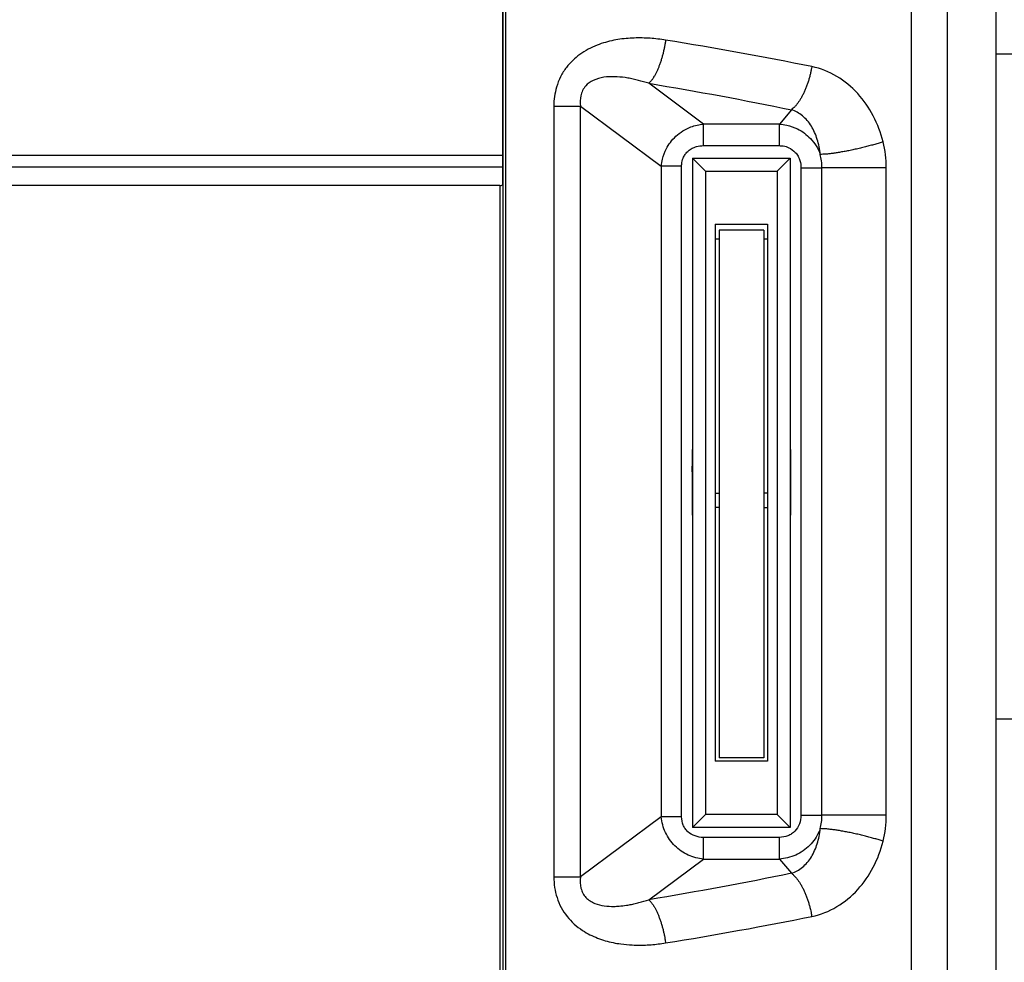
# Model space of a CAD drawing. Units: inches. Extents: x 13 to 278, y -222 to -5.
# Drawn here: x 217 to 229, y -82 to -71 of the extents above; entities that cross this region are included whole.
import ezdxf

# ---------------------------------------------------------------- set-up
doc = ezdxf.new("R2010")
doc.units = ezdxf.units.IN
doc.header["$MEASUREMENT"] = 0
doc.layers.add('Layer 1', color=7, linetype='Continuous')

# ---------------------------------------------------------------- blocks, each defined once
blk = doc.blocks.new('block 4712')
at = {"layer": 'Layer 1', "color": 7, "lineweight": 25, "true_color": 0xffffff}
blk.add_lwpolyline([(229.188, -79.268), (228.536, -79.268)], dxfattribs=at)
blk = doc.blocks.new('block 5384')
at = {"layer": 'Layer 1', "color": 7, "lineweight": 25, "true_color": 0xffffff}
blk.add_lwpolyline([(225.36, -76.844), (225.317, -76.844)], dxfattribs=at)
blk = doc.blocks.new('block 5385')
at = {"layer": 'Layer 1', "color": 7, "lineweight": 25, "true_color": 0xffffff}
blk.add_lwpolyline([(225.317, -76.68), (225.36, -76.68)], dxfattribs=at)
blk = doc.blocks.new('block 5386')
at = {"layer": 'Layer 1', "color": 7, "lineweight": 25, "true_color": 0xffffff}
blk.add_lwpolyline([(225.872, -76.844), (225.915, -76.844)], dxfattribs=at)
blk = doc.blocks.new('block 5387')
at = {"layer": 'Layer 1', "color": 7, "lineweight": 25, "true_color": 0xffffff}
blk.add_lwpolyline([(225.915, -76.68), (225.872, -76.68)], dxfattribs=at)
blk = doc.blocks.new('block 5400')
at = {"layer": 'Layer 1', "color": 7, "lineweight": 25, "true_color": 0xffffff}
blk.add_lwpolyline([(225.056, -72.843), (225.056, -80.507)], dxfattribs=at)
blk = doc.blocks.new('block 5401')
at = {"layer": 'Layer 1', "color": 7, "lineweight": 25, "true_color": 0xffffff}
blk.add_lwpolyline([(226.176, -80.507), (225.056, -80.507)], dxfattribs=at)
blk = doc.blocks.new('block 5402')
at = {"layer": 'Layer 1', "color": 7, "lineweight": 25, "true_color": 0xffffff}
blk.add_lwpolyline([(226.176, -72.843), (226.176, -80.507)], dxfattribs=at)
blk = doc.blocks.new('block 5403')
at = {"layer": 'Layer 1', "color": 7, "lineweight": 25, "true_color": 0xffffff}
blk.add_lwpolyline([(225.056, -72.843), (226.176, -72.843)], dxfattribs=at)
blk = doc.blocks.new('block 5404')
at = {"layer": 'Layer 1', "color": 7, "lineweight": 25, "true_color": 0xffffff}
blk.add_lwpolyline([(225.317, -73.598), (225.317, -79.748)], dxfattribs=at)
blk = doc.blocks.new('block 5405')
at = {"layer": 'Layer 1', "color": 7, "lineweight": 25, "true_color": 0xffffff}
blk.add_lwpolyline([(225.317, -73.598), (225.915, -73.598)], dxfattribs=at)
blk = doc.blocks.new('block 5406')
at = {"layer": 'Layer 1', "color": 7, "lineweight": 25, "true_color": 0xffffff}
blk.add_lwpolyline([(225.915, -73.598), (225.915, -79.748)], dxfattribs=at)
blk = doc.blocks.new('block 5407')
at = {"layer": 'Layer 1', "color": 7, "lineweight": 25, "true_color": 0xffffff}
blk.add_lwpolyline([(225.915, -73.771), (225.872, -73.771)], dxfattribs=at)
blk = doc.blocks.new('block 5408')
at = {"layer": 'Layer 1', "color": 7, "lineweight": 25, "true_color": 0xffffff}
blk.add_lwpolyline([(225.36, -73.771), (225.317, -73.771)], dxfattribs=at)
blk = doc.blocks.new('block 5409')
at = {"layer": 'Layer 1', "color": 7, "lineweight": 25, "true_color": 0xffffff}
blk.add_lwpolyline([(225.056, -72.843), (225.205, -72.992)], dxfattribs=at)
blk = doc.blocks.new('block 5410')
at = {"layer": 'Layer 1', "color": 7, "lineweight": 25, "true_color": 0xffffff}
blk.add_lwpolyline([(225.205, -72.992), (225.205, -80.357)], dxfattribs=at)
blk = doc.blocks.new('block 5411')
at = {"layer": 'Layer 1', "color": 7, "lineweight": 25, "true_color": 0xffffff}
blk.add_lwpolyline([(225.205, -80.357), (225.056, -80.507)], dxfattribs=at)
blk = doc.blocks.new('block 5412')
at = {"layer": 'Layer 1', "color": 7, "lineweight": 25, "true_color": 0xffffff}
blk.add_lwpolyline([(226.027, -80.357), (225.205, -80.357)], dxfattribs=at)
blk = doc.blocks.new('block 5413')
at = {"layer": 'Layer 1', "color": 7, "lineweight": 25, "true_color": 0xffffff}
blk.add_lwpolyline([(226.176, -80.507), (226.027, -80.357)], dxfattribs=at)
blk = doc.blocks.new('block 5414')
at = {"layer": 'Layer 1', "color": 7, "lineweight": 25, "true_color": 0xffffff}
blk.add_lwpolyline([(226.176, -72.843), (226.027, -72.992)], dxfattribs=at)
blk = doc.blocks.new('block 5415')
at = {"layer": 'Layer 1', "color": 7, "lineweight": 25, "true_color": 0xffffff}
blk.add_lwpolyline([(226.027, -72.992), (226.027, -80.357)], dxfattribs=at)
blk = doc.blocks.new('block 5416')
at = {"layer": 'Layer 1', "color": 7, "lineweight": 25, "true_color": 0xffffff}
blk.add_lwpolyline([(225.205, -72.992), (226.027, -72.992)], dxfattribs=at)
blk = doc.blocks.new('block 5417')
at = {"layer": 'Layer 1', "color": 7, "lineweight": 25, "true_color": 0xffffff}
blk.add_lwpolyline([(225.915, -79.748), (225.317, -79.748)], dxfattribs=at)
blk = doc.blocks.new('block 5472')
at = {"layer": 'Layer 1', "color": 7, "lineweight": 25, "true_color": 0xffffff}
blk.add_lwpolyline([(225.872, -73.667), (225.36, -73.667)], dxfattribs=at)
blk = doc.blocks.new('block 5473')
at = {"layer": 'Layer 1', "color": 7, "lineweight": 25, "true_color": 0xffffff}
blk.add_lwpolyline([(225.872, -79.71), (225.36, -79.71)], dxfattribs=at)
blk = doc.blocks.new('block 5474')
at = {"layer": 'Layer 1', "color": 7, "lineweight": 25, "true_color": 0xffffff}
blk.add_lwpolyline([(225.872, -73.667), (225.872, -79.71)], dxfattribs=at)
blk = doc.blocks.new('block 5475')
at = {"layer": 'Layer 1', "color": 7, "lineweight": 25, "true_color": 0xffffff}
blk.add_lwpolyline([(225.36, -73.667), (225.36, -79.71)], dxfattribs=at)
blk = doc.blocks.new('block 5992')
at = {"layer": 'Layer 1', "color": 7, "lineweight": 25, "true_color": 0xffffff}
blk.add_lwpolyline([(225.051, -76.929), (225.056, -76.929)], dxfattribs=at)
blk = doc.blocks.new('block 5993')
at = {"layer": 'Layer 1', "color": 7, "lineweight": 25, "true_color": 0xffffff}
blk.add_lwpolyline([(225.051, -76.18), (225.051, -76.929)], dxfattribs=at)
blk = doc.blocks.new('block 5994')
at = {"layer": 'Layer 1', "color": 7, "lineweight": 25, "true_color": 0xffffff}
blk.add_lwpolyline([(225.056, -76.18), (225.051, -76.18)], dxfattribs=at)
blk = doc.blocks.new('block 5995')
at = {"layer": 'Layer 1', "color": 7, "lineweight": 25, "true_color": 0xffffff}
blk.add_lwpolyline([(226.182, -76.18), (226.176, -76.18)], dxfattribs=at)
blk = doc.blocks.new('block 5996')
at = {"layer": 'Layer 1', "color": 7, "lineweight": 25, "true_color": 0xffffff}
blk.add_lwpolyline([(226.182, -76.929), (226.182, -76.18)], dxfattribs=at)
blk = doc.blocks.new('block 5997')
at = {"layer": 'Layer 1', "color": 7, "lineweight": 25, "true_color": 0xffffff}
blk.add_lwpolyline([(226.176, -76.929), (226.182, -76.929)], dxfattribs=at)
blk = doc.blocks.new('block 5998')
at = {"layer": 'Layer 1', "color": 7, "lineweight": 25, "true_color": 0xffffff}
blk.add_lwpolyline([(222.879, -64.009), (222.879, -73.148)], dxfattribs=at)
blk = doc.blocks.new('block 6032')
at = {"layer": 'Layer 1', "color": 7, "lineweight": 25, "true_color": 0xffffff}
blk.add_open_spline([(225.182, -80.621), (225.149, -80.62), (225.116, -80.615), (225.085, -80.604), (225.055, -80.594), (225.027, -80.577), (225.004, -80.555), (224.992, -80.545), (224.982, -80.533), (224.973, -80.52), (224.963, -80.507), (224.956, -80.493), (224.95, -80.479), (224.938, -80.45), (224.932, -80.417), (224.932, -80.385)], degree=3, knots=[0, 0, 0, 0, 1, 1, 1, 2, 2, 2, 3, 3, 3, 4, 4, 4, 5, 5, 5, 5], dxfattribs=at)
blk = doc.blocks.new('block 6033')
at = {"layer": 'Layer 1', "color": 7, "lineweight": 25, "true_color": 0xffffff}
blk.add_lwpolyline([(224.932, -80.385), (224.932, -72.935)], dxfattribs=at)
blk = doc.blocks.new('block 6034')
at = {"layer": 'Layer 1', "color": 7, "lineweight": 25, "true_color": 0xffffff}
blk.add_open_spline([(224.932, -72.935), (224.932, -72.921), (224.933, -72.906), (224.936, -72.892), (224.939, -72.87), (224.946, -72.85), (224.955, -72.83), (224.961, -72.817), (224.969, -72.805), (224.977, -72.794), (224.987, -72.781), (224.998, -72.77), (225.01, -72.76), (225.023, -72.748), (225.037, -72.738), (225.052, -72.73), (225.068, -72.722), (225.084, -72.716), (225.102, -72.711), (225.127, -72.703), (225.155, -72.7), (225.182, -72.7)], degree=3, knots=[0, 0, 0, 0, 1, 1, 1, 2, 2, 2, 3, 3, 3, 4, 4, 4, 5, 5, 5, 6, 6, 6, 7, 7, 7, 7], dxfattribs=at)
blk = doc.blocks.new('block 6035')
at = {"layer": 'Layer 1', "color": 7, "lineweight": 25, "true_color": 0xffffff}
blk.add_lwpolyline([(225.182, -72.7), (226.051, -72.7)], dxfattribs=at)
blk = doc.blocks.new('block 6036')
at = {"layer": 'Layer 1', "color": 7, "lineweight": 25, "true_color": 0xffffff}
blk.add_open_spline([(226.051, -72.7), (226.066, -72.7), (226.081, -72.701), (226.096, -72.703), (226.118, -72.707), (226.139, -72.714), (226.159, -72.723), (226.187, -72.736), (226.213, -72.755), (226.233, -72.777), (226.246, -72.791), (226.256, -72.805), (226.265, -72.821), (226.275, -72.837), (226.281, -72.854), (226.287, -72.871), (226.295, -72.898), (226.299, -72.926), (226.299, -72.954)], degree=3, knots=[0, 0, 0, 0, 1, 1, 1, 2, 2, 2, 3, 3, 3, 4, 4, 4, 5, 5, 5, 6, 6, 6, 6], dxfattribs=at)
blk = doc.blocks.new('block 6037')
at = {"layer": 'Layer 1', "color": 7, "lineweight": 25, "true_color": 0xffffff}
blk.add_lwpolyline([(226.299, -72.954), (226.299, -80.367)], dxfattribs=at)
blk = doc.blocks.new('block 6038')
at = {"layer": 'Layer 1', "color": 7, "lineweight": 25, "true_color": 0xffffff}
blk.add_open_spline([(226.299, -80.367), (226.299, -80.4), (226.293, -80.434), (226.281, -80.465), (226.27, -80.496), (226.252, -80.524), (226.229, -80.548), (226.218, -80.559), (226.205, -80.57), (226.192, -80.579), (226.178, -80.588), (226.164, -80.596), (226.148, -80.602), (226.118, -80.614), (226.084, -80.62), (226.051, -80.621)], degree=3, knots=[0, 0, 0, 0, 1, 1, 1, 2, 2, 2, 3, 3, 3, 4, 4, 4, 5, 5, 5, 5], dxfattribs=at)
blk = doc.blocks.new('block 6039')
at = {"layer": 'Layer 1', "color": 7, "lineweight": 25, "true_color": 0xffffff}
blk.add_lwpolyline([(226.051, -80.62), (225.182, -80.62)], dxfattribs=at)
blk = doc.blocks.new('block 6055')
at = {"layer": 'Layer 1', "color": 7, "lineweight": 25, "true_color": 0xffffff}
blk.add_lwpolyline([(227.559, -62.271), (227.559, -91.937)], dxfattribs=at)
blk = doc.blocks.new('block 6057')
at = {"layer": 'Layer 1', "color": 7, "lineweight": 25, "true_color": 0xffffff}
blk.add_lwpolyline([(227.972, -61.989), (227.972, -92.216)], dxfattribs=at)
blk = doc.blocks.new('block 6059')
at = {"layer": 'Layer 1', "color": 7, "lineweight": 25, "true_color": 0xffffff}
blk.add_lwpolyline([(228.536, -93.039), (228.536, -60.281)], dxfattribs=at)
blk = doc.blocks.new('block 6064')
at = {"layer": 'Layer 1', "color": 7, "lineweight": 25, "true_color": 0xffffff}
blk.add_lwpolyline([(227.276, -80.367), (226.539, -80.367)], dxfattribs=at)
blk = doc.blocks.new('block 6065')
at = {"layer": 'Layer 1', "color": 7, "lineweight": 25, "true_color": 0xffffff}
blk.add_lwpolyline([(227.276, -80.367), (227.276, -72.954)], dxfattribs=at)
blk = doc.blocks.new('block 6066')
at = {"layer": 'Layer 1', "color": 7, "lineweight": 25, "true_color": 0xffffff}
blk.add_lwpolyline([(227.276, -72.954), (226.539, -72.954)], dxfattribs=at)
blk = doc.blocks.new('block 6067')
at = {"layer": 'Layer 1', "color": 7, "lineweight": 25, "true_color": 0xffffff}
blk.add_lwpolyline([(226.539, -80.367), (226.539, -72.954)], dxfattribs=at)
blk = doc.blocks.new('block 6084')
at = {"layer": 'Layer 1', "color": 7, "lineweight": 25, "true_color": 0xffffff}
blk.add_lwpolyline([(222.879, -72.813), (195.94, -72.813)], dxfattribs=at)
blk = doc.blocks.new('block 6085')
at = {"layer": 'Layer 1', "color": 7, "lineweight": 25, "true_color": 0xffffff}
blk.add_lwpolyline([(195.94, -72.942), (222.879, -72.942)], dxfattribs=at)
blk = doc.blocks.new('block 6116')
at = {"layer": 'Layer 1', "color": 7, "lineweight": 25, "true_color": 0xffffff}
blk.add_open_spline([(226.189, -81.031), (225.657, -81.141), (225.111, -81.242), (224.556, -81.334)], degree=3, dxfattribs=at)
blk = doc.blocks.new('block 6117')
at = {"layer": 'Layer 1', "color": 7, "lineweight": 25, "true_color": 0xffffff}
blk.add_lwpolyline([(224.556, -81.334), (225.182, -80.868)], dxfattribs=at)
blk = doc.blocks.new('block 6118')
at = {"layer": 'Layer 1', "color": 7, "lineweight": 25, "true_color": 0xffffff}
blk.add_lwpolyline([(225.182, -80.868), (226.051, -80.868)], dxfattribs=at)
blk = doc.blocks.new('block 6119')
at = {"layer": 'Layer 1', "color": 7, "lineweight": 25, "true_color": 0xffffff}
blk.add_lwpolyline([(226.051, -80.868), (226.189, -81.031)], dxfattribs=at)
blk = doc.blocks.new('block 6120')
at = {"layer": 'Layer 1', "color": 7, "lineweight": 25, "true_color": 0xffffff}
blk.add_open_spline([(224.556, -71.986), (225.111, -72.078), (225.657, -72.179), (226.189, -72.29)], degree=3, dxfattribs=at)
blk = doc.blocks.new('block 6121')
at = {"layer": 'Layer 1', "color": 7, "lineweight": 25, "true_color": 0xffffff}
blk.add_lwpolyline([(226.189, -72.29), (226.051, -72.452)], dxfattribs=at)
blk = doc.blocks.new('block 6122')
at = {"layer": 'Layer 1', "color": 7, "lineweight": 25, "true_color": 0xffffff}
blk.add_lwpolyline([(226.051, -72.452), (225.182, -72.452)], dxfattribs=at)
blk = doc.blocks.new('block 6123')
at = {"layer": 'Layer 1', "color": 7, "lineweight": 25, "true_color": 0xffffff}
blk.add_lwpolyline([(225.182, -72.452), (224.556, -71.986)], dxfattribs=at)
blk = doc.blocks.new('block 6124')
at = {"layer": 'Layer 1', "color": 7, "lineweight": 25, "true_color": 0xffffff}
blk.add_open_spline([(226.189, -81.031), (226.189, -81.031), (226.198, -81.038), (226.198, -81.038), (226.201, -81.04), (226.206, -81.044), (226.208, -81.046), (226.21, -81.049), (226.215, -81.053), (226.218, -81.056), (226.22, -81.058), (226.225, -81.063), (226.227, -81.066), (226.23, -81.068), (226.235, -81.074), (226.237, -81.076), (226.24, -81.079), (226.245, -81.085), (226.247, -81.088), (226.249, -81.091), (226.255, -81.097), (226.257, -81.1), (226.259, -81.103), (226.264, -81.11), (226.266, -81.113), (226.269, -81.117), (226.274, -81.124), (226.276, -81.127), (226.279, -81.131), (226.283, -81.138), (226.286, -81.142), (226.288, -81.146), (226.293, -81.153), (226.295, -81.157), (226.298, -81.161), (226.302, -81.169), (226.304, -81.173), (226.307, -81.177), (226.311, -81.186), (226.314, -81.19), (226.316, -81.194), (226.32, -81.203), (226.322, -81.207), (226.325, -81.212), (226.329, -81.221), (226.331, -81.225), (226.333, -81.229), (226.338, -81.239), (226.34, -81.243), (226.342, -81.248), (226.346, -81.257), (226.348, -81.262), (226.35, -81.267), (226.354, -81.277), (226.356, -81.281), (226.358, -81.286), (226.361, -81.296), (226.363, -81.301), (226.365, -81.306), (226.369, -81.316), (226.37, -81.321), (226.372, -81.326), (226.376, -81.336), (226.378, -81.341), (226.379, -81.346), (226.382, -81.356), (226.384, -81.361), (226.385, -81.367), (226.389, -81.377), (226.39, -81.383), (226.392, -81.388), (226.395, -81.398), (226.396, -81.403), (226.397, -81.407), (226.4, -81.416), (226.401, -81.421), (226.402, -81.427), (226.405, -81.438), (226.407, -81.444), (226.409, -81.453), (226.412, -81.471), (226.414, -81.479), (226.416, -81.491), (226.421, -81.514), (226.423, -81.526)], degree=3, knots=[0, 0, 0, 0, 1, 1, 1, 2, 2, 2, 3, 3, 3, 4, 4, 4, 5, 5, 5, 6, 6, 6, 7, 7, 7, 8, 8, 8, 9, 9, 9, 10, 10, 10, 11, 11, 11, 12, 12, 12, 13, 13, 13, 14, 14, 14, 15, 15, 15, 16, 16, 16, 17, 17, 17, 18, 18, 18, 19, 19, 19, 20, 20, 20, 21, 21, 21, 22, 22, 22, 23, 23, 23, 24, 24, 24, 25, 25, 25, 26, 26, 26, 27, 27, 27, 28, 28, 28, 28], dxfattribs=at)
blk = doc.blocks.new('block 6125')
at = {"layer": 'Layer 1', "color": 7, "lineweight": 25, "true_color": 0xffffff}
blk.add_open_spline([(226.423, -81.526), (226.524, -81.505), (226.621, -81.467), (226.71, -81.413), (226.798, -81.361), (226.879, -81.294), (226.949, -81.217), (227.019, -81.141), (227.079, -81.054), (227.127, -80.96), (227.176, -80.867), (227.214, -80.767), (227.24, -80.663)], degree=3, knots=[0, 0, 0, 0, 1, 1, 1, 2, 2, 2, 3, 3, 3, 4, 4, 4, 4], dxfattribs=at)
blk = doc.blocks.new('block 6126')
at = {"layer": 'Layer 1', "color": 7, "lineweight": 25, "true_color": 0xffffff}
blk.add_open_spline([(227.24, -80.663), (227.24, -80.663), (227.217, -80.657), (227.217, -80.657), (227.211, -80.655), (227.199, -80.651), (227.194, -80.649), (227.188, -80.647), (227.175, -80.644), (227.169, -80.642), (227.163, -80.64), (227.15, -80.637), (227.144, -80.635), (227.138, -80.633), (227.125, -80.63), (227.118, -80.628), (227.112, -80.626), (227.098, -80.622), (227.091, -80.62), (227.084, -80.619), (227.071, -80.615), (227.064, -80.613), (227.057, -80.612), (227.043, -80.608), (227.036, -80.606), (227.029, -80.604), (227.014, -80.601), (227.007, -80.599), (227, -80.597), (226.986, -80.594), (226.979, -80.592), (226.971, -80.59), (226.956, -80.587), (226.949, -80.585), (226.942, -80.584), (226.927, -80.58), (226.921, -80.579), (226.913, -80.577), (226.898, -80.574), (226.891, -80.572), (226.884, -80.571), (226.869, -80.568), (226.862, -80.566), (226.855, -80.565), (226.841, -80.562), (226.833, -80.56), (226.826, -80.559), (226.813, -80.556), (226.806, -80.555), (226.799, -80.554), (226.785, -80.551), (226.779, -80.55), (226.771, -80.549), (226.758, -80.546), (226.751, -80.545), (226.746, -80.544), (226.732, -80.542), (226.726, -80.541), (226.719, -80.54), (226.707, -80.538), (226.701, -80.537), (226.695, -80.536), (226.683, -80.534), (226.677, -80.533), (226.672, -80.533), (226.66, -80.531), (226.655, -80.53), (226.649, -80.53), (226.638, -80.528), (226.633, -80.528), (226.628, -80.527), (226.618, -80.526), (226.613, -80.525), (226.609, -80.525), (226.6, -80.524), (226.596, -80.524), (226.591, -80.523), (226.581, -80.522), (226.576, -80.522), (226.57, -80.522), (226.557, -80.521), (226.551, -80.521), (226.543, -80.521), (226.527, -80.52), (226.519, -80.52)], degree=3, knots=[0, 0, 0, 0, 1, 1, 1, 2, 2, 2, 3, 3, 3, 4, 4, 4, 5, 5, 5, 6, 6, 6, 7, 7, 7, 8, 8, 8, 9, 9, 9, 10, 10, 10, 11, 11, 11, 12, 12, 12, 13, 13, 13, 14, 14, 14, 15, 15, 15, 16, 16, 16, 17, 17, 17, 18, 18, 18, 19, 19, 19, 20, 20, 20, 21, 21, 21, 22, 22, 22, 23, 23, 23, 24, 24, 24, 25, 25, 25, 26, 26, 26, 27, 27, 27, 28, 28, 28, 28], dxfattribs=at)
blk = doc.blocks.new('block 6127')
at = {"layer": 'Layer 1', "color": 7, "lineweight": 25, "true_color": 0xffffff}
blk.add_open_spline([(226.189, -81.031), (226.235, -81.017), (226.279, -80.993), (226.317, -80.961), (226.355, -80.929), (226.389, -80.889), (226.418, -80.843), (226.445, -80.798), (226.468, -80.747), (226.485, -80.693), (226.503, -80.638), (226.514, -80.58), (226.519, -80.52)], degree=3, knots=[0, 0, 0, 0, 1, 1, 1, 2, 2, 2, 3, 3, 3, 4, 4, 4, 4], dxfattribs=at)
blk = doc.blocks.new('block 6132')
at = {"layer": 'Layer 1', "color": 7, "lineweight": 25, "true_color": 0xffffff}
blk.add_lwpolyline([(223.774, -81.073), (223.774, -72.247)], dxfattribs=at)
blk = doc.blocks.new('block 6133')
at = {"layer": 'Layer 1', "color": 7, "lineweight": 25, "true_color": 0xffffff}
blk.add_lwpolyline([(223.774, -72.247), (224.699, -72.935)], dxfattribs=at)
blk = doc.blocks.new('block 6134')
at = {"layer": 'Layer 1', "color": 7, "lineweight": 25, "true_color": 0xffffff}
blk.add_lwpolyline([(224.699, -72.935), (224.699, -80.385)], dxfattribs=at)
blk = doc.blocks.new('block 6135')
at = {"layer": 'Layer 1', "color": 7, "lineweight": 25, "true_color": 0xffffff}
blk.add_lwpolyline([(224.699, -80.385), (223.774, -81.073)], dxfattribs=at)
blk = doc.blocks.new('block 6144')
at = {"layer": 'Layer 1', "color": 7, "lineweight": 25, "true_color": 0xffffff}
blk.add_open_spline([(226.519, -80.52), (226.516, -80.531), (226.512, -80.541), (226.507, -80.552), (226.481, -80.61), (226.444, -80.665), (226.398, -80.712), (226.374, -80.734), (226.35, -80.755), (226.322, -80.774), (226.296, -80.793), (226.267, -80.809), (226.238, -80.822), (226.178, -80.849), (226.114, -80.864), (226.051, -80.868)], degree=3, knots=[0, 0, 0, 0, 1, 1, 1, 2, 2, 2, 3, 3, 3, 4, 4, 4, 5, 5, 5, 5], dxfattribs=at)
blk = doc.blocks.new('block 6145')
at = {"layer": 'Layer 1', "color": 7, "lineweight": 25, "true_color": 0xffffff}
blk.add_open_spline([(226.519, -72.8), (226.514, -72.74), (226.503, -72.682), (226.485, -72.628), (226.468, -72.573), (226.445, -72.522), (226.418, -72.477), (226.389, -72.431), (226.355, -72.391), (226.317, -72.36), (226.279, -72.327), (226.235, -72.303), (226.189, -72.29)], degree=3, knots=[0, 0, 0, 0, 1, 1, 1, 2, 2, 2, 3, 3, 3, 4, 4, 4, 4], dxfattribs=at)
blk = doc.blocks.new('block 6146')
at = {"layer": 'Layer 1', "color": 7, "lineweight": 25, "true_color": 0xffffff}
blk.add_open_spline([(226.051, -72.452), (226.08, -72.454), (226.108, -72.458), (226.136, -72.464), (226.178, -72.474), (226.219, -72.489), (226.259, -72.508), (226.314, -72.536), (226.364, -72.574), (226.407, -72.618), (226.431, -72.644), (226.454, -72.673), (226.473, -72.703), (226.492, -72.734), (226.507, -72.766), (226.519, -72.799)], degree=3, knots=[0, 0, 0, 0, 1, 1, 1, 2, 2, 2, 3, 3, 3, 4, 4, 4, 5, 5, 5, 5], dxfattribs=at)
blk = doc.blocks.new('block 6147')
at = {"layer": 'Layer 1', "color": 7, "lineweight": 25, "true_color": 0xffffff}
blk.add_open_spline([(223.774, -81.073), (223.768, -81.118), (223.769, -81.162), (223.779, -81.201), (223.784, -81.222), (223.791, -81.241), (223.801, -81.259), (223.811, -81.277), (223.822, -81.293), (223.835, -81.307), (223.863, -81.337), (223.899, -81.36), (223.939, -81.376), (223.972, -81.389), (224.008, -81.398), (224.046, -81.404), (224.082, -81.408), (224.12, -81.411), (224.158, -81.41), (224.177, -81.41), (224.196, -81.408), (224.215, -81.407), (224.243, -81.405), (224.272, -81.401), (224.301, -81.397), (224.32, -81.394), (224.339, -81.391), (224.358, -81.387), (224.367, -81.385), (224.377, -81.383), (224.386, -81.381), (224.405, -81.376), (224.424, -81.372), (224.443, -81.367), (224.48, -81.357), (224.519, -81.346), (224.556, -81.334)], degree=3, knots=[0, 0, 0, 0, 1, 1, 1, 2, 2, 2, 3, 3, 3, 4, 4, 4, 5, 5, 5, 6, 6, 6, 7, 7, 7, 8, 8, 8, 9, 9, 9, 10, 10, 10, 11, 11, 11, 12, 12, 12, 12], dxfattribs=at)
blk = doc.blocks.new('block 6148')
at = {"layer": 'Layer 1', "color": 7, "lineweight": 25, "true_color": 0xffffff}
blk.add_open_spline([(225.182, -80.868), (225.123, -80.863), (225.064, -80.848), (225.007, -80.822), (224.952, -80.797), (224.899, -80.761), (224.854, -80.717), (224.832, -80.695), (224.811, -80.671), (224.794, -80.645), (224.775, -80.62), (224.76, -80.592), (224.746, -80.564), (224.72, -80.507), (224.704, -80.445), (224.699, -80.385)], degree=3, knots=[0, 0, 0, 0, 1, 1, 1, 2, 2, 2, 3, 3, 3, 4, 4, 4, 5, 5, 5, 5], dxfattribs=at)
blk = doc.blocks.new('block 6149')
at = {"layer": 'Layer 1', "color": 7, "lineweight": 25, "true_color": 0xffffff}
blk.add_open_spline([(224.556, -71.986), (224.516, -71.974), (224.476, -71.962), (224.436, -71.952), (224.416, -71.947), (224.396, -71.942), (224.376, -71.938), (224.366, -71.935), (224.356, -71.933), (224.345, -71.931), (224.325, -71.927), (224.305, -71.924), (224.285, -71.921), (224.244, -71.915), (224.203, -71.912), (224.164, -71.911), (224.122, -71.91), (224.081, -71.912), (224.042, -71.917), (223.998, -71.924), (223.957, -71.935), (223.92, -71.953), (223.886, -71.969), (223.856, -71.99), (223.833, -72.016), (223.819, -72.032), (223.807, -72.049), (223.798, -72.068), (223.788, -72.087), (223.781, -72.108), (223.776, -72.129), (223.769, -72.166), (223.769, -72.206), (223.774, -72.247)], degree=3, knots=[0, 0, 0, 0, 1, 1, 1, 2, 2, 2, 3, 3, 3, 4, 4, 4, 5, 5, 5, 6, 6, 6, 7, 7, 7, 8, 8, 8, 9, 9, 9, 10, 10, 10, 11, 11, 11, 11], dxfattribs=at)
blk = doc.blocks.new('block 6150')
at = {"layer": 'Layer 1', "color": 7, "lineweight": 25, "true_color": 0xffffff}
blk.add_open_spline([(224.699, -72.935), (224.701, -72.908), (224.706, -72.88), (224.712, -72.853), (224.723, -72.812), (224.737, -72.772), (224.757, -72.734), (224.77, -72.709), (224.786, -72.685), (224.803, -72.663), (224.821, -72.637), (224.843, -72.614), (224.865, -72.593), (224.891, -72.569), (224.918, -72.549), (224.947, -72.531), (224.976, -72.513), (225.006, -72.498), (225.037, -72.486), (225.085, -72.468), (225.133, -72.457), (225.182, -72.452)], degree=3, knots=[0, 0, 0, 0, 1, 1, 1, 2, 2, 2, 3, 3, 3, 4, 4, 4, 5, 5, 5, 6, 6, 6, 7, 7, 7, 7], dxfattribs=at)
blk = doc.blocks.new('block 6151')
at = {"layer": 'Layer 1', "color": 7, "lineweight": 25, "true_color": 0xffffff}
blk.add_lwpolyline([(225.182, -80.868), (225.182, -80.62)], dxfattribs=at)
blk = doc.blocks.new('block 6152')
at = {"layer": 'Layer 1', "color": 7, "lineweight": 25, "true_color": 0xffffff}
blk.add_lwpolyline([(224.932, -80.385), (224.699, -80.385)], dxfattribs=at)
blk = doc.blocks.new('block 6153')
at = {"layer": 'Layer 1', "color": 7, "lineweight": 25, "true_color": 0xffffff}
blk.add_lwpolyline([(224.932, -72.935), (224.699, -72.935)], dxfattribs=at)
blk = doc.blocks.new('block 6154')
at = {"layer": 'Layer 1', "color": 7, "lineweight": 25, "true_color": 0xffffff}
blk.add_lwpolyline([(225.182, -72.7), (225.182, -72.452)], dxfattribs=at)
blk = doc.blocks.new('block 6155')
at = {"layer": 'Layer 1', "color": 7, "lineweight": 25, "true_color": 0xffffff}
blk.add_lwpolyline([(226.051, -72.7), (226.051, -72.452)], dxfattribs=at)
blk = doc.blocks.new('block 6156')
at = {"layer": 'Layer 1', "color": 7, "lineweight": 25, "true_color": 0xffffff}
blk.add_open_spline([(226.539, -72.954), (226.539, -72.901), (226.533, -72.849), (226.519, -72.8)], degree=3, dxfattribs=at)
blk = doc.blocks.new('block 6157')
at = {"layer": 'Layer 1', "color": 7, "lineweight": 25, "true_color": 0xffffff}
blk.add_lwpolyline([(226.299, -72.954), (226.539, -72.954)], dxfattribs=at)
blk = doc.blocks.new('block 6158')
at = {"layer": 'Layer 1', "color": 7, "lineweight": 25, "true_color": 0xffffff}
blk.add_lwpolyline([(226.299, -80.367), (226.539, -80.367)], dxfattribs=at)
blk = doc.blocks.new('block 6159')
at = {"layer": 'Layer 1', "color": 7, "lineweight": 25, "true_color": 0xffffff}
blk.add_open_spline([(226.519, -80.52), (226.533, -80.472), (226.539, -80.42), (226.539, -80.367)], degree=3, dxfattribs=at)
blk = doc.blocks.new('block 6160')
at = {"layer": 'Layer 1', "color": 7, "lineweight": 25, "true_color": 0xffffff}
blk.add_lwpolyline([(226.051, -80.868), (226.051, -80.62)], dxfattribs=at)
blk = doc.blocks.new('block 6188')
at = {"layer": 'Layer 1', "color": 7, "lineweight": 25, "true_color": 0xffffff}
blk.add_open_spline([(227.24, -80.663), (227.264, -80.567), (227.276, -80.467), (227.276, -80.367)], degree=3, dxfattribs=at)
blk = doc.blocks.new('block 6189')
at = {"layer": 'Layer 1', "color": 7, "lineweight": 25, "true_color": 0xffffff}
blk.add_open_spline([(227.276, -72.954), (227.276, -72.853), (227.264, -72.753), (227.24, -72.657)], degree=3, dxfattribs=at)
blk = doc.blocks.new('block 6190')
at = {"layer": 'Layer 1', "color": 7, "lineweight": 25, "true_color": 0xffffff}
blk.add_open_spline([(227.24, -72.657), (227.24, -72.657), (227.217, -72.664), (227.217, -72.664), (227.211, -72.666), (227.199, -72.669), (227.194, -72.671), (227.188, -72.673), (227.175, -72.676), (227.169, -72.678), (227.163, -72.68), (227.15, -72.683), (227.144, -72.685), (227.138, -72.687), (227.125, -72.691), (227.118, -72.693), (227.112, -72.694), (227.098, -72.698), (227.091, -72.7), (227.084, -72.702), (227.071, -72.705), (227.064, -72.707), (227.057, -72.709), (227.043, -72.712), (227.036, -72.714), (227.029, -72.716), (227.014, -72.72), (227.007, -72.721), (227, -72.723), (226.986, -72.726), (226.979, -72.728), (226.971, -72.73), (226.956, -72.733), (226.949, -72.735), (226.942, -72.737), (226.927, -72.74), (226.921, -72.742), (226.913, -72.743), (226.898, -72.746), (226.891, -72.748), (226.884, -72.75), (226.869, -72.752), (226.862, -72.754), (226.855, -72.756), (226.841, -72.759), (226.833, -72.76), (226.826, -72.761), (226.813, -72.764), (226.806, -72.765), (226.799, -72.767), (226.785, -72.769), (226.779, -72.77), (226.771, -72.771), (226.758, -72.774), (226.751, -72.775), (226.746, -72.776), (226.732, -72.779), (226.726, -72.779), (226.719, -72.781), (226.707, -72.782), (226.701, -72.783), (226.695, -72.784), (226.683, -72.786), (226.677, -72.787), (226.672, -72.788), (226.66, -72.789), (226.655, -72.79), (226.649, -72.791), (226.638, -72.792), (226.633, -72.793), (226.628, -72.793), (226.618, -72.794), (226.613, -72.795), (226.609, -72.796), (226.6, -72.796), (226.595, -72.797), (226.591, -72.797), (226.581, -72.798), (226.576, -72.798), (226.57, -72.799), (226.557, -72.799), (226.551, -72.799), (226.543, -72.8), (226.527, -72.8), (226.519, -72.8)], degree=3, knots=[0, 0, 0, 0, 1, 1, 1, 2, 2, 2, 3, 3, 3, 4, 4, 4, 5, 5, 5, 6, 6, 6, 7, 7, 7, 8, 8, 8, 9, 9, 9, 10, 10, 10, 11, 11, 11, 12, 12, 12, 13, 13, 13, 14, 14, 14, 15, 15, 15, 16, 16, 16, 17, 17, 17, 18, 18, 18, 19, 19, 19, 20, 20, 20, 21, 21, 21, 22, 22, 22, 23, 23, 23, 24, 24, 24, 25, 25, 25, 26, 26, 26, 27, 27, 27, 28, 28, 28, 28], dxfattribs=at)
blk = doc.blocks.new('block 6191')
at = {"layer": 'Layer 1', "color": 7, "lineweight": 25, "true_color": 0xffffff}
blk.add_open_spline([(227.24, -72.657), (227.214, -72.553), (227.176, -72.453), (227.127, -72.36), (227.079, -72.267), (227.019, -72.18), (226.949, -72.103), (226.879, -72.026), (226.798, -71.959), (226.71, -71.907), (226.621, -71.854), (226.524, -71.815), (226.423, -71.795)], degree=3, knots=[0, 0, 0, 0, 1, 1, 1, 2, 2, 2, 3, 3, 3, 4, 4, 4, 4], dxfattribs=at)
blk = doc.blocks.new('block 6192')
at = {"layer": 'Layer 1', "color": 7, "lineweight": 25, "true_color": 0xffffff}
blk.add_open_spline([(226.423, -71.795), (226.423, -71.795), (226.419, -71.815), (226.419, -71.815), (226.418, -71.82), (226.417, -71.83), (226.415, -71.835), (226.415, -71.84), (226.412, -71.851), (226.412, -71.856), (226.41, -71.861), (226.408, -71.871), (226.407, -71.876), (226.405, -71.882), (226.403, -71.892), (226.401, -71.897), (226.4, -71.902), (226.398, -71.913), (226.396, -71.918), (226.395, -71.923), (226.392, -71.933), (226.39, -71.938), (226.389, -71.944), (226.385, -71.954), (226.384, -71.959), (226.382, -71.964), (226.379, -71.974), (226.378, -71.979), (226.376, -71.984), (226.372, -71.994), (226.37, -72), (226.369, -72.004), (226.365, -72.014), (226.363, -72.019), (226.361, -72.024), (226.358, -72.034), (226.356, -72.039), (226.354, -72.043), (226.35, -72.053), (226.348, -72.058), (226.346, -72.063), (226.342, -72.072), (226.34, -72.077), (226.338, -72.082), (226.333, -72.091), (226.331, -72.095), (226.329, -72.1), (226.325, -72.109), (226.322, -72.113), (226.32, -72.117), (226.316, -72.126), (226.314, -72.13), (226.311, -72.135), (226.307, -72.143), (226.304, -72.147), (226.302, -72.151), (226.298, -72.159), (226.295, -72.163), (226.293, -72.167), (226.288, -72.175), (226.286, -72.179), (226.283, -72.182), (226.279, -72.189), (226.276, -72.193), (226.274, -72.197), (226.269, -72.203), (226.266, -72.207), (226.264, -72.21), (226.259, -72.217), (226.257, -72.22), (226.254, -72.223), (226.249, -72.229), (226.247, -72.233), (226.245, -72.235), (226.241, -72.24), (226.238, -72.243), (226.236, -72.246), (226.23, -72.252), (226.227, -72.255), (226.224, -72.259), (226.215, -72.267), (226.21, -72.27), (226.205, -72.275), (226.194, -72.285), (226.189, -72.29)], degree=3, knots=[0, 0, 0, 0, 1, 1, 1, 2, 2, 2, 3, 3, 3, 4, 4, 4, 5, 5, 5, 6, 6, 6, 7, 7, 7, 8, 8, 8, 9, 9, 9, 10, 10, 10, 11, 11, 11, 12, 12, 12, 13, 13, 13, 14, 14, 14, 15, 15, 15, 16, 16, 16, 17, 17, 17, 18, 18, 18, 19, 19, 19, 20, 20, 20, 21, 21, 21, 22, 22, 22, 23, 23, 23, 24, 24, 24, 25, 25, 25, 26, 26, 26, 27, 27, 27, 28, 28, 28, 28], dxfattribs=at)
blk = doc.blocks.new('block 6193')
at = {"layer": 'Layer 1', "color": 7, "lineweight": 25, "true_color": 0xffffff}
blk.add_open_spline([(226.423, -71.795), (225.877, -71.684), (225.318, -71.583), (224.748, -71.492)], degree=3, dxfattribs=at)
blk = doc.blocks.new('block 6194')
at = {"layer": 'Layer 1', "color": 7, "lineweight": 25, "true_color": 0xffffff}
blk.add_open_spline([(224.748, -71.492), (224.748, -71.492), (224.746, -71.512), (224.746, -71.512), (224.745, -71.517), (224.743, -71.527), (224.742, -71.532), (224.741, -71.537), (224.74, -71.547), (224.739, -71.553), (224.738, -71.557), (224.736, -71.568), (224.735, -71.573), (224.734, -71.578), (224.731, -71.588), (224.73, -71.593), (224.729, -71.598), (224.727, -71.609), (224.726, -71.614), (224.725, -71.619), (224.723, -71.629), (224.721, -71.635), (224.72, -71.64), (224.717, -71.65), (224.716, -71.655), (224.715, -71.66), (224.712, -71.67), (224.71, -71.675), (224.709, -71.68), (224.706, -71.69), (224.705, -71.695), (224.704, -71.7), (224.7, -71.71), (224.699, -71.715), (224.697, -71.72), (224.694, -71.73), (224.693, -71.735), (224.691, -71.74), (224.688, -71.749), (224.686, -71.754), (224.684, -71.759), (224.681, -71.768), (224.679, -71.773), (224.678, -71.777), (224.674, -71.786), (224.672, -71.791), (224.671, -71.795), (224.667, -71.804), (224.666, -71.809), (224.664, -71.813), (224.66, -71.822), (224.658, -71.826), (224.656, -71.83), (224.653, -71.839), (224.651, -71.843), (224.649, -71.847), (224.645, -71.855), (224.643, -71.859), (224.641, -71.862), (224.637, -71.87), (224.635, -71.874), (224.633, -71.878), (224.63, -71.885), (224.627, -71.888), (224.626, -71.892), (224.622, -71.899), (224.62, -71.903), (224.617, -71.906), (224.613, -71.913), (224.611, -71.916), (224.61, -71.919), (224.606, -71.925), (224.604, -71.928), (224.602, -71.931), (224.598, -71.936), (224.597, -71.939), (224.595, -71.942), (224.59, -71.948), (224.588, -71.951), (224.584, -71.955), (224.578, -71.963), (224.574, -71.967), (224.57, -71.972), (224.561, -71.982), (224.556, -71.986)], degree=3, knots=[0, 0, 0, 0, 1, 1, 1, 2, 2, 2, 3, 3, 3, 4, 4, 4, 5, 5, 5, 6, 6, 6, 7, 7, 7, 8, 8, 8, 9, 9, 9, 10, 10, 10, 11, 11, 11, 12, 12, 12, 13, 13, 13, 14, 14, 14, 15, 15, 15, 16, 16, 16, 17, 17, 17, 18, 18, 18, 19, 19, 19, 20, 20, 20, 21, 21, 21, 22, 22, 22, 23, 23, 23, 24, 24, 24, 25, 25, 25, 26, 26, 26, 27, 27, 27, 28, 28, 28, 28], dxfattribs=at)
blk = doc.blocks.new('block 6195')
at = {"layer": 'Layer 1', "color": 7, "lineweight": 25, "true_color": 0xffffff}
blk.add_open_spline([(224.748, -71.492), (224.69, -71.482), (224.63, -71.475), (224.57, -71.471), (224.54, -71.469), (224.51, -71.468), (224.48, -71.467), (224.465, -71.467), (224.45, -71.466), (224.434, -71.467), (224.403, -71.467), (224.373, -71.468), (224.342, -71.47), (224.28, -71.474), (224.217, -71.481), (224.156, -71.494), (224.09, -71.507), (224.027, -71.525), (223.964, -71.549), (223.894, -71.577), (223.827, -71.612), (223.765, -71.657), (223.708, -71.698), (223.657, -71.747), (223.613, -71.804), (223.587, -71.837), (223.565, -71.873), (223.545, -71.911), (223.526, -71.949), (223.511, -71.989), (223.499, -72.03), (223.478, -72.1), (223.468, -72.174), (223.468, -72.247)], degree=3, knots=[0, 0, 0, 0, 1, 1, 1, 2, 2, 2, 3, 3, 3, 4, 4, 4, 5, 5, 5, 6, 6, 6, 7, 7, 7, 8, 8, 8, 9, 9, 9, 10, 10, 10, 11, 11, 11, 11], dxfattribs=at)
blk = doc.blocks.new('block 6196')
at = {"layer": 'Layer 1', "color": 7, "lineweight": 25, "true_color": 0xffffff}
blk.add_lwpolyline([(223.468, -72.247), (223.774, -72.247)], dxfattribs=at)
blk = doc.blocks.new('block 6197')
at = {"layer": 'Layer 1', "color": 7, "lineweight": 25, "true_color": 0xffffff}
blk.add_lwpolyline([(223.468, -72.247), (223.468, -81.073)], dxfattribs=at)
blk = doc.blocks.new('block 6198')
at = {"layer": 'Layer 1', "color": 7, "lineweight": 25, "true_color": 0xffffff}
blk.add_lwpolyline([(223.468, -81.073), (223.774, -81.073)], dxfattribs=at)
blk = doc.blocks.new('block 6199')
at = {"layer": 'Layer 1', "color": 7, "lineweight": 25, "true_color": 0xffffff}
blk.add_open_spline([(223.468, -81.073), (223.468, -81.154), (223.48, -81.234), (223.505, -81.31), (223.517, -81.349), (223.533, -81.386), (223.552, -81.422), (223.571, -81.458), (223.594, -81.492), (223.619, -81.524), (223.669, -81.587), (223.73, -81.642), (223.797, -81.686), (223.852, -81.721), (223.91, -81.75), (223.97, -81.773), (224.028, -81.796), (224.087, -81.813), (224.148, -81.825), (224.176, -81.831), (224.206, -81.836), (224.236, -81.84), (224.279, -81.846), (224.323, -81.85), (224.366, -81.852), (224.395, -81.853), (224.424, -81.854), (224.453, -81.854), (224.467, -81.854), (224.481, -81.853), (224.496, -81.853), (224.524, -81.852), (224.553, -81.851), (224.581, -81.849), (224.637, -81.844), (224.693, -81.838), (224.748, -81.829)], degree=3, knots=[0, 0, 0, 0, 1, 1, 1, 2, 2, 2, 3, 3, 3, 4, 4, 4, 5, 5, 5, 6, 6, 6, 7, 7, 7, 8, 8, 8, 9, 9, 9, 10, 10, 10, 11, 11, 11, 12, 12, 12, 12], dxfattribs=at)
blk = doc.blocks.new('block 6200')
at = {"layer": 'Layer 1', "color": 7, "lineweight": 25, "true_color": 0xffffff}
blk.add_open_spline([(224.556, -81.334), (224.556, -81.334), (224.564, -81.341), (224.564, -81.341), (224.566, -81.344), (224.57, -81.348), (224.572, -81.35), (224.574, -81.352), (224.578, -81.357), (224.58, -81.359), (224.582, -81.362), (224.586, -81.367), (224.588, -81.369), (224.59, -81.372), (224.594, -81.377), (224.596, -81.38), (224.597, -81.383), (224.602, -81.389), (224.604, -81.392), (224.606, -81.395), (224.61, -81.401), (224.611, -81.405), (224.614, -81.408), (224.617, -81.414), (224.62, -81.418), (224.622, -81.421), (224.626, -81.428), (224.627, -81.432), (224.63, -81.435), (224.633, -81.443), (224.635, -81.446), (224.637, -81.45), (224.641, -81.458), (224.643, -81.462), (224.645, -81.466), (224.649, -81.474), (224.651, -81.478), (224.653, -81.482), (224.656, -81.49), (224.658, -81.494), (224.66, -81.499), (224.664, -81.507), (224.666, -81.512), (224.667, -81.516), (224.671, -81.525), (224.672, -81.529), (224.674, -81.534), (224.678, -81.543), (224.679, -81.548), (224.681, -81.552), (224.684, -81.562), (224.686, -81.566), (224.688, -81.571), (224.691, -81.581), (224.693, -81.586), (224.694, -81.591), (224.697, -81.6), (224.699, -81.605), (224.7, -81.61), (224.704, -81.62), (224.705, -81.625), (224.706, -81.63), (224.709, -81.64), (224.71, -81.645), (224.712, -81.65), (224.715, -81.66), (224.716, -81.665), (224.717, -81.671), (224.72, -81.681), (224.722, -81.686), (224.723, -81.691), (224.725, -81.701), (224.726, -81.706), (224.727, -81.711), (224.729, -81.72), (224.73, -81.725), (224.731, -81.73), (224.734, -81.742), (224.735, -81.748), (224.737, -81.756), (224.74, -81.774), (224.741, -81.783), (224.743, -81.794), (224.747, -81.817), (224.748, -81.829)], degree=3, knots=[0, 0, 0, 0, 1, 1, 1, 2, 2, 2, 3, 3, 3, 4, 4, 4, 5, 5, 5, 6, 6, 6, 7, 7, 7, 8, 8, 8, 9, 9, 9, 10, 10, 10, 11, 11, 11, 12, 12, 12, 13, 13, 13, 14, 14, 14, 15, 15, 15, 16, 16, 16, 17, 17, 17, 18, 18, 18, 19, 19, 19, 20, 20, 20, 21, 21, 21, 22, 22, 22, 23, 23, 23, 24, 24, 24, 25, 25, 25, 26, 26, 26, 27, 27, 27, 28, 28, 28, 28], dxfattribs=at)
blk = doc.blocks.new('block 6201')
at = {"layer": 'Layer 1', "color": 7, "lineweight": 25, "true_color": 0xffffff}
blk.add_open_spline([(224.748, -81.829), (225.318, -81.737), (225.877, -81.636), (226.423, -81.526)], degree=3, dxfattribs=at)
blk = doc.blocks.new('block 6224')
at = {"layer": 'Layer 1', "color": 7, "lineweight": 25, "true_color": 0xffffff}
blk.add_lwpolyline([(222.848, -73.158), (195.972, -73.158)], dxfattribs=at)
blk = doc.blocks.new('block 6225')
at = {"layer": 'Layer 1', "color": 7, "lineweight": 25, "true_color": 0xffffff}
blk.add_lwpolyline([(222.848, -73.158), (222.848, -91.841)], dxfattribs=at)
blk = doc.blocks.new('block 6229')
at = {"layer": 'Layer 1', "color": 7, "lineweight": 25, "true_color": 0xffffff}
blk.add_open_spline([(222.848, -73.158), (222.857, -73.159), (222.871, -73.154), (222.879, -73.148)], degree=3, dxfattribs=at)
blk = doc.blocks.new('block 6237')
at = {"layer": 'Layer 1', "color": 7, "lineweight": 25, "true_color": 0xffffff}
blk.add_lwpolyline([(222.919, -91.84), (222.919, -62.787)], dxfattribs=at)
blk = doc.blocks.new('block 6239')
at = {"layer": 'Layer 1', "color": 7, "lineweight": 25, "true_color": 0xffffff}
blk.add_lwpolyline([(222.884, -62.651), (222.884, -91.978)], dxfattribs=at)
blk = doc.blocks.new('block 6242')
at = {"layer": 'Layer 1', "color": 7, "lineweight": 25, "true_color": 0xffffff}
blk.add_open_spline([(225.055, -76.436), (225.055, -76.436), (225.054, -76.434), (225.054, -76.434), (225.054, -76.433), (225.054, -76.432), (225.054, -76.431), (225.054, -76.431), (225.054, -76.43), (225.054, -76.429), (225.054, -76.429), (225.054, -76.428), (225.054, -76.427), (225.054, -76.427), (225.054, -76.425), (225.054, -76.425), (225.054, -76.424), (225.054, -76.423), (225.054, -76.423), (225.054, -76.422), (225.054, -76.421), (225.054, -76.42), (225.054, -76.42), (225.054, -76.419), (225.054, -76.418), (225.054, -76.418), (225.054, -76.417), (225.054, -76.416), (225.054, -76.415), (225.053, -76.414), (225.053, -76.414), (225.053, -76.413), (225.053, -76.412), (225.053, -76.412), (225.053, -76.411), (225.053, -76.41), (225.053, -76.41), (225.053, -76.409), (225.053, -76.408), (225.053, -76.407), (225.053, -76.407), (225.053, -76.406), (225.053, -76.405), (225.053, -76.405), (225.053, -76.404), (225.053, -76.403), (225.053, -76.402), (225.053, -76.401), (225.053, -76.401), (225.053, -76.401), (225.053, -76.399), (225.053, -76.399), (225.053, -76.398), (225.052, -76.397), (225.052, -76.397), (225.052, -76.396), (225.052, -76.395), (225.052, -76.394), (225.052, -76.394), (225.052, -76.393), (225.052, -76.393), (225.052, -76.392), (225.052, -76.391), (225.052, -76.39), (225.052, -76.389), (225.052, -76.388), (225.052, -76.388), (225.052, -76.387), (225.052, -76.386), (225.052, -76.386), (225.052, -76.385), (225.052, -76.384), (225.052, -76.383), (225.052, -76.383), (225.052, -76.382), (225.052, -76.382), (225.051, -76.381), (225.051, -76.38), (225.051, -76.379), (225.051, -76.378), (225.051, -76.376), (225.051, -76.375), (225.051, -76.374), (225.051, -76.372), (225.051, -76.37)], degree=3, knots=[0, 0, 0, 0, 1, 1, 1, 2, 2, 2, 3, 3, 3, 4, 4, 4, 5, 5, 5, 6, 6, 6, 7, 7, 7, 8, 8, 8, 9, 9, 9, 10, 10, 10, 11, 11, 11, 12, 12, 12, 13, 13, 13, 14, 14, 14, 15, 15, 15, 16, 16, 16, 17, 17, 17, 18, 18, 18, 19, 19, 19, 20, 20, 20, 21, 21, 21, 22, 22, 22, 23, 23, 23, 24, 24, 24, 25, 25, 25, 26, 26, 26, 27, 27, 27, 28, 28, 28, 28], dxfattribs=at)
blk = doc.blocks.new('block 6243')
at = {"layer": 'Layer 1', "color": 7, "lineweight": 25, "true_color": 0xffffff}
blk.add_lwpolyline([(225.056, -76.456), (225.055, -76.436)], dxfattribs=at)
blk = doc.blocks.new('block 6309')
at = {"layer": 'Layer 1', "color": 7, "lineweight": 25, "true_color": 0xffffff}
blk.add_lwpolyline([(231.074, -71.653), (228.536, -71.653)], dxfattribs=at)

msp = doc.modelspace()

# ---------------------------------------------------------------- block references
at = {"layer": 'Layer 1'}
for name in ['block 6059', 'block 6057', 'block 6055', 'block 6239', 'block 6237', 'block 5998', 'block 6195', 'block 6194', 'block 6193', 'block 6309', 'block 6192', 'block 6191', 'block 6149', 'block 6120', 'block 6123', 'block 6196', 'block 6197', 'block 6132', 'block 6133', 'block 6121', 'block 6145', 'block 6150', 'block 6122', 'block 6154', 'block 6146', 'block 6155', 'block 6034', 'block 6035', 'block 6036', 'block 6190', 'block 6189', 'block 6084', 'block 5400', 'block 5403', 'block 5409', 'block 5414', 'block 5402', 'block 6156', 'block 6085', 'block 6134', 'block 6153', 'block 6033', 'block 6037', 'block 6157', 'block 6066', 'block 6067', 'block 6065', 'block 5410', 'block 5416', 'block 5415', 'block 6224', 'block 6229', 'block 6225', 'block 5404', 'block 5405', 'block 5406', 'block 5472', 'block 5475', 'block 5474', 'block 5408', 'block 5407', 'block 5993', 'block 5994', 'block 5995', 'block 5996', 'block 6242', 'block 6243', 'block 5385', 'block 5387', 'block 5384', 'block 5386', 'block 5992', 'block 5997', 'block 4712', 'block 5473', 'block 5417', 'block 6135', 'block 6148', 'block 6152', 'block 6032', 'block 5411', 'block 5412', 'block 5413', 'block 6038', 'block 6158', 'block 6159', 'block 6064', 'block 6188', 'block 5401', 'block 6144', 'block 6127', 'block 6126', 'block 6039', 'block 6151', 'block 6160', 'block 6125', 'block 6117', 'block 6118', 'block 6119', 'block 6198', 'block 6199', 'block 6147', 'block 6116', 'block 6124', 'block 6200', 'block 6201']:
    msp.add_blockref(name, (0, 0), dxfattribs=at)

doc.saveas('drawing.dxf')
